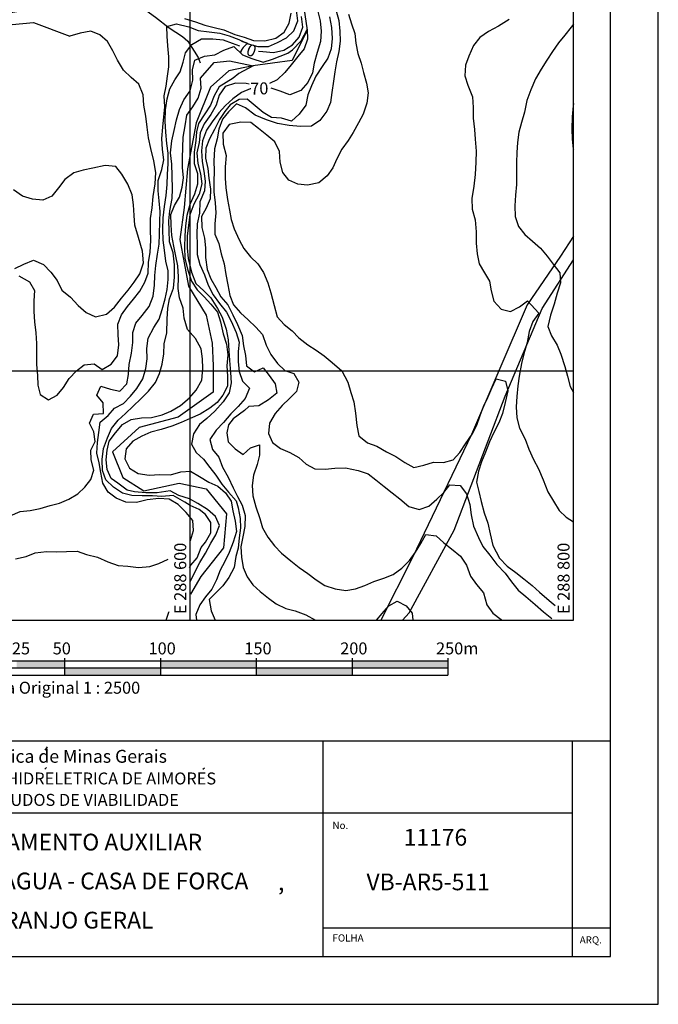
# Model space of a CAD drawing. Units: metres. Extents: x -1051 to 1051, y -742 to 742.
# Drawn here: x 718 to 1051, y -742 to -229 of the extents above; entities that cross this region are included whole.
import ezdxf
from ezdxf.enums import TextEntityAlignment as Align

# ---------------------------------------------------------------- set-up
doc = ezdxf.new("R2010")
doc.units = ezdxf.units.M
doc.header["$MEASUREMENT"] = 0
for name, color, linetype, lineweight in [('1', 1, 'Continuous', 0), ('11', 1, 'Continuous', 0), ('13', 1, 'Continuous', 0), ('18', 1, 'Continuous', 0), ('19', 1, 'Continuous', 0), ('2', 1, 'Continuous', 0), ('4', 1, 'Continuous', 0), ('41', 1, 'Continuous', 0), ('6', 1, 'Continuous', 0), ('7', 1, 'Continuous', 0)]:
    doc.layers.add(name, color=color, linetype=linetype, lineweight=lineweight)
doc.styles.add('Style-ENGINEERING', font='ENGINEERING.shx')
doc.styles.add('Style-WORKING', font='WORKING.shx')

msp = doc.modelspace()

# ---------------------------------------------------------------- linework, layer by layer
at = {"layer": '1', "color": 30, "linetype": 'Continuous', "lineweight": -3}
for points in [[(873.53, -224.25), (874.91, -229.15), (875.29, -234.52), (875.03, -239.96), (873.25, -245.65), (871.65, -251.24), (870.79, -256.39), (868.37, -261.35), (864.67, -265.56), (858.97, -267.78), (854, -265.88), (849.27, -264.38)], [(842.73, -245), (844.83, -245.22), (850.53, -245.62), (855.88, -244.49), (860.45, -241.72), (863.87, -237.74), (865.8, -232.47), (865.05, -226.99)], [(1007.07, -230.99), (1005.83, -232.45), (1002.41, -236.63), (999.18, -240.68), (996.02, -245.11), (993.07, -249.68), (990.2, -254.48), (987.25, -259.51), (984.76, -265.16), (982.72, -270.73), (981.47, -276.77), (979.9, -282.21), (978.53, -287.2), (977.85, -292.59), (977.49, -297.94), (977.32, -303.07), (977.21, -309.54), (977.32, -314.57), (976.82, -320.19), (976.32, -325.76), (976.62, -331.24), (978.26, -336.6), (981.64, -340.75), (985.55, -344.09), (989.76, -347.8), (993.21, -351.92), (996.34, -356.12), (999.87, -360.7), (1000.21, -365.87), (998.54, -371.23), (996.93, -376.99), (995.04, -382.72), (993.53, -388.76), (995.6, -393.55), (998.52, -398.42), (1000.34, -403.09), (1002.44, -409.54), (1003.86, -414.6), (1005.34, -419.95), (1007.07, -423.14)], [(807.19, -500.35), (808.81, -495.14), (808.33, -490.06), (804.94, -485.81), (800.81, -481.55), (796.08, -478.79), (790.57, -478.42), (784.53, -479.15), (778.95, -480.51), (773.45, -480.48), (768.33, -478.4), (764.2, -475.22), (761.39, -470.41), (760.43, -464.89), (759.58, -459.84), (758.25, -454.82), (758.68, -449.23), (759.33, -444.03), (760.03, -438.58), (764.22, -435.24), (767.43, -431.27), (772.16, -428.96), (775.82, -425.1), (779.14, -421.04), (782.32, -416.08), (783.93, -410.58), (784.59, -405.52), (784.34, -400.25), (785.03, -394.75), (788, -389.24), (790.87, -384.9), (792.39, -379.91), (793.97, -374.33), (794.94, -369.36), (795.55, -364.26), (795.48, -359.68), (795.48, -359.68), (794.33, -354.69), (793.59, -348.89), (792.94, -343.71), (792.65, -338.03), (792.85, -332), (793.61, -326.06), (794.39, -320.34), (794.94, -314.61), (795.1, -309.25), (795.43, -303.83), (795.45, -298.28), (794.74, -293.22), (794.33, -287.32), (793.98, -281.56), (794.08, -275.61), (794.95, -269.89), (796.34, -264.62), (798.93, -260.01), (801.75, -255.84), (803.33, -250.74), (804.48, -245.86), (807.9, -241.47), (812.88, -238.61), (818.9, -238.62), (824.16, -239.13), (828.93, -240.87), (832.66, -242.3)], [(838.69, -264.62), (838.36, -264.63), (833.71, -266.54), (829.32, -269.81), (825.35, -273.33), (822.02, -277.25), (818.49, -281.88), (815.53, -286.31), (813.41, -291.72), (812.95, -297.04), (813.32, -302.62), (814.07, -307.58), (814.88, -312.89), (814.42, -317.95), (812.1, -323.66), (811.84, -329.6), (810.72, -335.21), (810.53, -340.45), (810.68, -346.05), (810.68, -351.07), (811.98, -356.28), (814.39, -361.78), (816.32, -367.09), (819.03, -372.16), (822.38, -376.66), (825.89, -381.17), (828.36, -385.92), (830.98, -391.87), (832.55, -396.81), (832.04, -401.78), (832.04, -407.1), (832.5, -412.16), (834.34, -417.27), (837.99, -420.85), (835.77, -426.27), (832.11, -430.5), (828.21, -434.29), (824.37, -438.83), (820.59, -442.84), (817.32, -447.65), (818.66, -452.98), (821.93, -456.96), (823.91, -462.05), (826.9, -467.4), (829.47, -472.9), (831.76, -477.37), (834.13, -481.99), (835.61, -487.34), (835.45, -493.11), (834.56, -498.54), (833.42, -503.67), (833.76, -509.14), (834.57, -514.49), (836.7, -519.41), (839.71, -523.55), (843.56, -526.97), (847.8, -530.49), (851.94, -533.55), (856.86, -535.83), (861.77, -537.19), (867.28, -539.2), (872.42, -541.91)], [(715.81, -509.94), (721.45, -508.72), (726.09, -506.83), (731.98, -506.23), (737.25, -506.28), (742.54, -506.15), (748.05, -505.91), (752.91, -507.8), (758.72, -509.18), (764.11, -511.59), (769.4, -513.51), (774.54, -513.88), (779.98, -514.49), (785.88, -514.02), (790.72, -512.35), (795.58, -510.17)], [(904.28, -541.91), (907.24, -538.47), (910.59, -534.53), (915.01, -532.09), (915.01, -532.09), (919.61, -534.44), (922.84, -538.27), (923.24, -541.91)]]:
    msp.add_lwpolyline(points, dxfattribs=at)
at = {"layer": '11', "color": 1, "linetype": 'Continuous', "lineweight": -3}
for points in [[(1007.07, -341.6), (1000.16, -351.95), (982.8, -377.49), (953.78, -445.04), (922.93, -509.3), (906.42, -541.91)], [(917.82, -541.91), (921.23, -538.11), (944.76, -494.96), (971.42, -425.13), (990.73, -379.31), (1007.07, -353.91)]]:
    msp.add_lwpolyline(points, dxfattribs=at)
at = {"layer": '18', "color": 7, "linetype": 'Continuous', "lineweight": -3}
for p, q in [((807.07, -541.91), (807.07, -11.91)), ((1007.07, -541.91), (1007.07, -11.91)), ((407.07, -411.91), (1007.07, -411.91)), ((607.07, -541.91), (1007.07, -541.91))]:
    msp.add_line(p, q, dxfattribs=at)
at = {"layer": '19', "color": 7, "linetype": 'Continuous', "lineweight": -3}
for p, q in [((1051.25, -742.5), (1051.25, 742.5)), ((-988.75, -605), (1026.25, -605)), ((876.25, -605), (876.25, -717.5)), ((1006.25, -605), (1006.25, -717.5)), ((731.2663, -609.93), (732.5163, -608.17)), ((731.1863, -619.7), (732.0463, -618.97)), ((813.676, -619.85), (814.526, -619.13)), ((276.25, -642.5), (1006.25, -642.5)), ((876.25, -702.5), (1006.25, -702.5)), ((1006.25, -702.5), (1026.25, -702.5)), ((-1051.25, -742.5), (1051.25, -742.5))]:
    msp.add_line(p, q, dxfattribs=at)
msp.add_3dface([(-988.75, -717.5), (1026.25, -717.5), (1026.25, 717.5), (-988.75, 717.5)], dxfattribs=at)
at = {"layer": '2', "color": 2, "linetype": 'Continuous', "lineweight": -3}
for points in [[(713.08, -487.54), (718.35, -485.25), (723.45, -484.79), (728.73, -483.65), (733.95, -482.07), (738.84, -480.86), (743.67, -478.79), (748.34, -476.14), (751.98, -472.52), (755.17, -468.61), (756.75, -463.76), (755.33, -458.24), (755.17, -453.21), (757.48, -448.71), (756.69, -443.63), (754.41, -439.16), (756.61, -434.52), (761.74, -434.08), (761.64, -428.52), (758.28, -424.55), (760.46, -419.9), (765.39, -421.39), (770.29, -422.45), (773.97, -418.72), (774.89, -413.71), (775.2, -408.57), (776.42, -402.62), (777, -397.11), (777.07, -391.81), (778.63, -386.99), (781.97, -382.91), (785.62, -378.29), (787.77, -372.94), (788.36, -367.06), (788.61, -362.04), (789.05, -356.96), (789.96, -350.98), (790.79, -345.72), (791.01, -340.49), (791.22, -333.89), (791.27, -328.62), (790.85, -323.09), (790.35, -317.82), (790.25, -312.47), (792.18, -306.73), (793.21, -301.64), (792.52, -296.3), (792.27, -290.61), (792.71, -284.7), (793.34, -279.28), (793.79, -274.08), (793.45, -268.4), (794.43, -263.26), (795.22, -258.1), (795.9, -253.13), (795.91, -248), (795.32, -242.23), (794.95, -237.16), (794.8, -232.07), (799.86, -230.65), (806.24, -232.25), (811.19, -234.13), (816.93, -234.83), (822.56, -235.68), (827.42, -236.99), (832.44, -238.98), (837.23, -241.11), (842.27, -242.52), (847.89, -242.5), (852.57, -240.52), (852.57, -240.52), (857.19, -238.04), (861.16, -234.35), (863.15, -229.21), (862.44, -223.64)], [(804.05, -228.02), (809.85, -229.73), (814.61, -231.38), (819.58, -232.57), (824.61, -233.93), (830.29, -236.25), (835.24, -237.72), (839.98, -239.44), (845.98, -239.67), (851.75, -238.3), (856.11, -235.1), (858.68, -230.43), (859.61, -225.25)], [(883.15, -223.99), (884.51, -229.08), (885.14, -234.65), (885.3, -239.77), (884.54, -245.21), (883.37, -250.52), (882.42, -255.73), (881.84, -260.73), (880.93, -266.6), (880.27, -271.71), (878.23, -276.3), (874.6, -281.15), (870.32, -284.13), (864.49, -284.4), (858.66, -283.76), (852.49, -282.71), (846.83, -280.83), (840.88, -278.49), (835.93, -274.56), (831.16, -272.53), (826.97, -276.62), (823.87, -280.56), (821.95, -285.73), (821.01, -290.77), (819.76, -295.93), (819.34, -302.37), (819.6, -307.52), (819.34, -313.12), (819.41, -318.4), (820.06, -324.25), (820.33, -329.45), (819.79, -335.17), (819.83, -340.55), (821.98, -345.33), (823.17, -350.78), (824.7, -355.97), (825.63, -361.59), (826.63, -366.97), (827.64, -372.53), (829.6, -377.4), (833.22, -381.62), (837.25, -385.18), (841.26, -389.02), (844.73, -392.91), (846.57, -398.44), (849.12, -403.29), (852.63, -408.06), (856.31, -411.7), (861.06, -413.3), (863.71, -417.73), (862.43, -422.67), (858.79, -426.25), (854.96, -429.97), (851.33, -434.15), (848.39, -439.13), (847.89, -444.5), (849.96, -449.33), (854.2, -452.44), (858.97, -454.47), (863.69, -457.04), (867.56, -460.6), (872.05, -463.03), (877.38, -463.22), (882.4, -462.65), (888.09, -462.55), (894.66, -463.93), (899.86, -465.6), (903.94, -468.74), (908.25, -472.28), (912.46, -475.57), (916.39, -478.75), (921.14, -482.6), (926.45, -484.24), (931.6, -482.49), (935.75, -478.86), (939.39, -475.28), (942.48, -471.34), (947.87, -471.66), (951.16, -476.07), (952.87, -481.7), (953.56, -487), (953.56, -487), (954.86, -492.88), (957.39, -498.84), (959.72, -503.51), (963.32, -508.06), (967.04, -512.91), (971.31, -517.46), (974.64, -522.04), (978.2, -526.38), (982.1, -529.7), (987.01, -533.77), (991.41, -537.64), (995.62, -541.13)], [(889.64, -225.72), (891.09, -230.75), (892.95, -235.79), (893.41, -240.9), (894.44, -246.3), (896.18, -251.33), (897.44, -256.18), (899.03, -261.71), (899.81, -266.74), (899.2, -272.09), (897.25, -277.85), (894.87, -282.39), (892.02, -287.41), (889.39, -291.7), (886.16, -296.16), (883.53, -301.12), (881.43, -305.88), (878.4, -310), (874.18, -313.78), (868.19, -314.97), (863.12, -314.41), (858.53, -312.36), (855.28, -308.39), (854.04, -302.86), (853.6, -297.31), (851.23, -292.39), (846.99, -288.82), (842.71, -285.31), (838.67, -282.16), (833.51, -282.08), (827.33, -283.24), (824.02, -287.75), (824.28, -293.57), (825.78, -299.45), (825.27, -305.31), (825.2, -311.32), (825.61, -316.39), (826.54, -322.46), (827.44, -327.97), (828.35, -332.94), (830.02, -337.7), (832.57, -343.43), (835.05, -348.02), (838.52, -352.42), (842.37, -356), (845.29, -360.61), (847.5, -365.94), (849.17, -371.11), (850.85, -377.81), (852.44, -383.59), (856.07, -387.69), (860.25, -390.92), (863.72, -394.6), (868.41, -398.33), (872.82, -401.07), (876.87, -404.1), (881.12, -407.59), (886.19, -411.83), (889.3, -417.85), (890.88, -423.08), (892.32, -428.07), (893.31, -433.87), (894.02, -440.47), (894.98, -445.78), (899.46, -449.37), (904.38, -451.23), (909.35, -454.15), (914.38, -456.6), (918.92, -459.74), (923.76, -462.37), (928.83, -461.13), (933.95, -459.52), (939.14, -459.72), (944.27, -458.36), (947.69, -454.44), (950.65, -450), (950.65, -450), (954.11, -444.85), (956.52, -440.26), (958.28, -435.09), (960.09, -430.43), (962.28, -425.75), (964.48, -420.86), (966.59, -415.98), (971.56, -417.21), (972.76, -422.25), (971.28, -428.36), (969.89, -434.04), (967.98, -439.04), (965.4, -444.03), (963.22, -448.9), (961.08, -454.38), (959.02, -459.3), (957.38, -464.27), (956.31, -469.92), (957.68, -474.85), (958.85, -480.12), (960.43, -486.02), (962.3, -491.4), (963.47, -496.88), (964.89, -503.07), (968.33, -509.66), (972.31, -513.85), (976.93, -517.05), (981.03, -520.42), (985.41, -523.97), (989.24, -527.36), (994.37, -531.78), (997.46, -534.41)], [(714.15, -231.09), (719.68, -230.6), (719.68, -230.6), (725.29, -230.01), (744.15, -237.12)], [(879.67, -227.07), (880.77, -232.62), (881.14, -238.32), (880.61, -243.82), (878.88, -248.6), (875.89, -252.97), (872.51, -257.97), (870.29, -263.09), (868.35, -267.82), (867.26, -273.24), (863.82, -277.95), (859.9, -281.52), (854.61, -280.02), (849.44, -279.63), (845.16, -277.04), (840.98, -273.6), (836.73, -270.11), (832.53, -270.17), (827.92, -273.08), (825.16, -276.43), (822.23, -280.73), (819.69, -285.88), (817.05, -290.74), (815.22, -295.6), (814.94, -300.85), (816.14, -306.23), (816.79, -311.32), (817.65, -316.97), (817.43, -322.1), (815.29, -326.91), (812.88, -331.29), (813.13, -336.98), (814.52, -342.59), (814.91, -347.69), (814.94, -352.77), (815.86, -359.01), (817.86, -363.78), (820.41, -368.39), (823.07, -373.24), (826.71, -377.36), (829.18, -382.66), (831.64, -387.69), (834.16, -393.4), (834.87, -398.83), (835.81, -403.92), (836.36, -409.18), (840.55, -412.45), (845.13, -410.22), (848.29, -414.28), (851.28, -418.62), (852.23, -423.54), (847.89, -427.01), (842.75, -430.07), (837.58, -430.51), (835.32, -432.63), (829.38, -436.87), (827.08, -440.03), (826.11, -444.27), (826.82, -448.92), (830.45, -452.57), (834.72, -455.53), (838.4, -452.11), (843.24, -450.43), (843.23, -455.82), (841.97, -460.69), (839.96, -466.31), (839.38, -471.74), (839.65, -477.02), (841.29, -482.8), (843.41, -488.9), (844.66, -493.81), (847.57, -498.75), (851.02, -503.22), (854.57, -506.97), (859.48, -511.04), (863.81, -514.55), (868.44, -517.72), (872.7, -521.01), (872.7, -521.01), (877.3, -523.82), (882.57, -525.72), (888.23, -526.43), (893.22, -525.59), (898.15, -523.91), (902.88, -521.76), (908.02, -520.08), (912.84, -518.22), (917.4, -514.89), (921.36, -510.77), (924.49, -506.48), (927.33, -501.99), (929.95, -497.24), (935.31, -497.96), (939.39, -501.56), (943.35, -504.81), (948, -508.63), (951.16, -513.31), (953.27, -518.97), (956.46, -523.35), (960, -527.67), (961.83, -534.03), (964.96, -538.28), (969.24, -541.58), (969.63, -541.91)], [(973.51, -228.48), (967.88, -231.89), (962.74, -234.75), (958.13, -237.83), (954.83, -242.06), (952.31, -247.61), (950.67, -252.37), (950.25, -257.8), (951.83, -262.82), (954.26, -268.91), (954.73, -274.36), (954.73, -279.89), (955.35, -285.83), (955.68, -290.96), (956.23, -297.14), (956.07, -302.95), (955.66, -309.39), (954.99, -315.54), (953.95, -321.92), (954.16, -327.45), (955.71, -333.12), (956.23, -339.28), (956.3, -345.19), (956.8, -350.71), (957.79, -355.95), (960.62, -360.66), (963.16, -365.08), (964.07, -370.06), (965.5, -375.46), (969.3, -379.62), (974.14, -380.96), (978.85, -378.43), (982.97, -375.28), (988.99, -381.68), (988.99, -381.68), (985.77, -386.03), (983.94, -391.39), (982.77, -397.12), (981.05, -402.95), (979.84, -408.06), (978.68, -414.64), (978, -419.73), (977.45, -425.31), (977.03, -430.57), (977.49, -436.47), (978.8, -441.77), (981.76, -447.5), (983.71, -452.79), (986.08, -458.12), (988.72, -462.93), (991.18, -468.83), (993.66, -475.05), (996.65, -479.89), (999.5, -484.79), (1003.25, -488.28), (1007.07, -490.7)], [(717.65, -362.26), (723.13, -365.33), (725.76, -369.84), (725.35, -375.35), (725.38, -380.9), (725.73, -386.25), (726.55, -391.99), (726.88, -397.57), (726.87, -402.96), (726.75, -408.47), (727.42, -414.21), (727.43, -419.41), (728.8, -424.29), (733.07, -427.04), (737.53, -424.51), (740.95, -420.58), (743.92, -415.82), (747.63, -411.84), (751.64, -408.68), (756.99, -408.18), (761.01, -411.19), (765.75, -408.3), (769.16, -403.99), (769.86, -398.37), (769.38, -393.08), (769.17, -387.51), (771.12, -382.66), (774.22, -378.26), (777.44, -374.38), (780.75, -370.28), (783.34, -365.58), (785.06, -360.8), (785.31, -355.23), (786.14, -349.93), (786.48, -343.89), (786.32, -338.15), (786.38, -332.39), (787.18, -326.76), (787.76, -320.88), (788.74, -314.32), (789.13, -308.37), (788.1, -302.25), (786.54, -295.78), (785.23, -290.27), (784.49, -284.73), (783.82, -278.9), (782.74, -273.16), (782.42, -267.88), (780.13, -262.24), (776.19, -258.71), (776.19, -258.71), (772.25, -254.89), (769.04, -249.66), (766.59, -244.77), (763.81, -239.94), (759.78, -236.42), (755.12, -234.6), (749.66, -235.56), (744.19, -237.18)], [(806.62, -514.55), (807.39, -513.35), (810.59, -509.44), (812.65, -504.15), (815.07, -501.24), (817.74, -496.39), (817.74, -491.05), (815.07, -486.92), (811.68, -484.25), (807.07, -482.07), (804.16, -480.37), (798.14, -476.93), (792.27, -477.46), (787.36, -477.08), (782.01, -477.12), (776.59, -476.94), (771.67, -475.75), (767.04, -472.62), (763.08, -468.7), (761.31, -463.86), (761.01, -458.05), (761.84, -452.33), (763.79, -446.82), (765.9, -441.89), (769.51, -437.62), (773.24, -434.19), (777.31, -430.29), (781.18, -426.53), (785.23, -422.49), (788.88, -418.03), (791.02, -413.22), (792.36, -408.3), (793.17, -403.06), (793.49, -397.76), (793.49, -397.76), (794.83, -392.04), (794.99, -384.89), (795.29, -379.2), (796.24, -374.2), (798.22, -368.71), (798.88, -362.89), (798.84, -356.59), (798.06, -350.18), (796.26, -344.56), (796.11, -338.66), (795.85, -333.55), (796.37, -328.37), (797.56, -321.9), (797.76, -316.79), (797.55, -310.14), (797.38, -304.05), (796.82, -298.15), (797.43, -291.87), (798.73, -286.45), (799.94, -280.88), (801.48, -275.41), (803.74, -270.45), (806.96, -265.64), (808.37, -260.19), (808.13, -254.75), (809.45, -249.65), (814.44, -247.6), (819.88, -246.87), (824.61, -244.52), (829.82, -242.65), (834.32, -246.92), (839.15, -248.79), (845.02, -250.81), (849.92, -249.18), (858, -245.97), (860.43, -244.27), (864.91, -239.66), (868.06, -233.72), (868.21, -238.67), (866.44, -243.7), (863.24, -247.77), (859.72, -252.12), (856.39, -256.2), (852.37, -259.98), (848.35, -261.84)], [(807.1, -521.58), (809.42, -516.86), (812.12, -511.92), (814.91, -506.97), (817.85, -501.85), (820.46, -497.47), (822.27, -492.55), (820.18, -487.95), (816.05, -484.3), (811.08, -481.02), (806.62, -478.74), (801.04, -476.97), (796.64, -474.55), (789.85, -475.52), (783.78, -475.52), (777.96, -475.03), (774.08, -474.06), (769.23, -470.42), (765.8, -468.09), (763.66, -463.4), (763.17, -458.29), (763.65, -453.19), (764.69, -448.48), (768.06, -444.25), (771.71, -439.84), (776.19, -437.28), (781.63, -436.31), (786.87, -436.14), (792.3, -434.77), (796.96, -432.86), (802.02, -429.99), (806.68, -425.99), (810.11, -421.94), (813.11, -416.75), (813.56, -410.72), (813.41, -405.58), (812.78, -400.41), (809.85, -394.95), (805.52, -390.27), (803.95, -384.42), (803.4, -379.16), (801.51, -373.8), (800.71, -368.83), (800.86, -362.77), (800.52, -357.09), (799.46, -352), (798.43, -346.76), (797.37, -341.16), (797.09, -335.57), (796.86, -330.32), (798.81, -325.64), (801.43, -321.15), (802.78, -316.02), (803.46, -311.05), (802.93, -305.72), (803.04, -300.66), (803.17, -295.24), (803.37, -289.93), (804.47, -283.93), (804.47, -283.93), (805.33, -278.48), (808.44, -274.01), (811.16, -269.46), (812.81, -264.37), (812.47, -259.16), (819.56, -251), (827.44, -250.03), (839.81, -252.58), (832.41, -256.71), (829.38, -259.13), (822.1, -263.62), (819.57, -268.33), (817.69, -273.23), (814.58, -277.75), (811.35, -282.84), (810.22, -287.16), (809.98, -291.65), (809.01, -297.71), (809.06, -303.68), (810.83, -308.89), (810.83, -314.42), (809.28, -319.63), (806.84, -325.12), (805.17, -330.7), (804.6, -336.21), (804.25, -341.44), (804.03, -347.33), (804.22, -353.18), (805.73, -359.32), (807.69, -365.06), (810.62, -369.6), (814.27, -373.18), (817.82, -377.06), (821.25, -381.26), (822.87, -386.35), (824.25, -392.59), (826.02, -397.93), (826.62, -403.44), (826.21, -409.26), (826.39, -414.72), (826.47, -419.85), (824.04, -424.5), (821.01, -428.38), (817.25, -431.29), (812.26, -434.46), (806.94, -436.71), (802.26, -438.81), (797.38, -440.78), (791.8, -442.39), (786.43, -443.89), (781.76, -445.87), (777.09, -448.61), (773.58, -452.55), (772.88, -457.7), (775.3, -462.66), (779.87, -465.41), (785.61, -466.23), (791.16, -465.93), (796.78, -466.07), (802.06, -464.58), (807.18, -464.3), (811.87, -466.95), (816.7, -469.9), (821.35, -472.09), (825.43, -475.48), (828.31, -479.85), (829.33, -484.99), (830.52, -490.28), (831.09, -495.73), (829.38, -501.35), (827.32, -506.73), (825.11, -511.32), (822.71, -515.84), (820.7, -520.97), (818.3, -525.74), (815.02, -529.86), (812.04, -534.07), (809.88, -539.11), (810.32, -541.91)], [(837.78, -262.16), (836.3, -261.89), (830.72, -261.75), (825.28, -263.39), (822.18, -268.05), (820.57, -273.25), (817.81, -278.06), (814.32, -282.98), (812.24, -287.63), (811.68, -292.61), (810.49, -298), (810.91, -303.57), (812.31, -309.07), (813.07, -314.33), (811.69, -319.56), (808.86, -324.81), (806.83, -330.51), (806.12, -335.87), (805.36, -341.52), (805.41, -347.59), (805.95, -353.22), (807.63, -360.33), (809.98, -366.35), (814.06, -370.16), (817.71, -373.83), (821.19, -379.24), (823.77, -383.86), (825.83, -390.04), (826.76, -395.61), (827.15, -401.37), (827.56, -406.44), (827.99, -412.77), (828.46, -418.18), (827.39, -423.37), (824.3, -428.02), (819.89, -432.85), (815.77, -436.76), (811.83, -439.84), (808.77, -444.82), (807.64, -450.13), (810.08, -454.51), (813.91, -457.91), (817.18, -462.3), (820.41, -466.38), (823.55, -471.09), (826.96, -475.1), (831.08, -479.64), (832.05, -483.28), (833.02, -488.86), (833.26, -493.72), (832.53, -499.05), (832.05, -504.39), (830.84, -508.76), (829.87, -514.58), (827.2, -519.68), (827.2, -519.68), (824.05, -524.05), (816.98, -531.14), (817.93, -537.14), (819.97, -541.91)], [(1007.07, -272.28), (1006.79, -273.53), (1006.39, -279.28), (1006.12, -285.75), (1006.36, -290.83), (1006.83, -296.08), (1006.83, -296.08), (1007.07, -296.47)], [(715.45, -358.36), (720.22, -356.25), (725.19, -354.01), (730.52, -356.29), (734.34, -360.43), (737.59, -364.69), (740.08, -369.83), (744.54, -373.32), (748.59, -377.78), (752.67, -381.33), (757.64, -383.7), (763.36, -382.23), (767.55, -378.64), (771.13, -374.01), (774.65, -369.7), (777.76, -365.65), (780.79, -361.27), (782.7, -355.51), (782.17, -349.35), (780.08, -342.24), (778.2, -335.84), (777.79, -330.82), (777.46, -325.15), (776.8, -319.96), (774.39, -314.47), (771.28, -309.16), (768.19, -305.12), (762.68, -304.65), (756.21, -306.12), (751.09, -307.11), (746.25, -308.57), (741.63, -311.98), (738.27, -316.33), (734.77, -320.66), (730.1, -322.85), (724.71, -322.28), (719.5, -320.77), (714.75, -317.32)], [(794.47, -541.91), (795.95, -537.77), (796.09, -537.53)]]:
    msp.add_lwpolyline(points, dxfattribs=at)
at = {"layer": '41', "color": 7, "linetype": 'Continuous', "lineweight": -3}
for p, q in [((691.51, -563.16), (941.51, -563.16)), ((741.51, -561.9), (741.51, -570.66)), ((791.51, -561.9), (791.51, -570.66)), ((841.51, -561.9), (841.51, -570.66)), ((891.51, -561.9), (891.51, -570.66)), ((941.51, -561.9), (941.51, -570.66)), ((691.51, -566.9), (941.51, -566.9)), ((691.51, -570.66), (941.51, -570.66))]:
    msp.add_line(p, q, dxfattribs=at)
for points in [[(716.51, -566.9), (741.51, -566.9), (716.51, -563.16), (741.51, -563.16)], [(791.51, -563.16), (791.51, -566.9), (841.51, -563.16), (841.51, -566.9)], [(891.51, -563.16), (891.51, -566.9), (941.51, -563.16), (941.51, -566.9)], [(741.51, -566.9), (741.51, -570.66), (791.51, -566.9), (791.51, -570.66)], [(841.51, -566.9), (841.51, -570.66), (891.51, -566.9), (891.51, -570.66)]]:
    msp.add_solid(points, dxfattribs=at)
at = {"layer": '6', "color": 5, "linetype": 'Continuous', "lineweight": -3}
msp.add_lwpolyline([(862.88, -198.82), (868.07, -234), (860.16, -249.9), (839.74, -252.74), (827.13, -255.34), (817.64, -263.79), (810.15, -282.43), (805.65, -306.43), (803.78, -326.66), (801.59, -343.35), (806.05, -367.61), (815.28, -382.84), (818.55, -397.4), (818.91, -409.29), (819.08, -422.94), (800.73, -436.04), (780.46, -441.4), (766.39, -454.12), (771.85, -467.51), (782.83, -474.56), (801.25, -470.48), (815.37, -473.5), (825.9, -486.41), (824.32, -504.19), (812.5, -519.13), (807.09, -528.5)], dxfattribs=at)
at = {"layer": '7', "color": 5, "linetype": 'Continuous', "lineweight": -3}
msp.add_lwpolyline([(710.41, -225.35), (725.57, -222.79), (741.73, -217.85), (756.06, -214.53), (766.95, -215.41), (776.22, -217.84), (788.9, -227.17), (796.11, -232.84), (802.97, -237.31), (805.79, -239.85), (811.17, -248.32), (812.18, -251.07)], dxfattribs=at)

# ---------------------------------------------------------------- texts
at = {"layer": '13', "color": 5, "linetype": 'Continuous', "lineweight": -3, "style": 'Style-WORKING'}
for s, p in [('E 288 600', (801.82, -538.83)), ('E 288 800', (1001.82, -538.83))]:
    msp.add_text(s, height=6.2500002, rotation=90, dxfattribs=at).set_placement(p, align=Align.MIDDLE_LEFT)
at = {"layer": '19', "color": 7, "linetype": 'Continuous', "lineweight": -3, "style": 'Style-WORKING'}
for s, height, p in [('Companhia Energetica de Minas Gerais', 6.75, (627.95, -609.68)), ('No.', 3.75, (881.25, -647.25)), ('FOLHA', 3.75, (881.25, -706)), ('ARQ.', 3.75, (1010.25, -707))]:
    msp.add_text(s, height=height, dxfattribs=at).set_placement(p, align=Align.TOP_LEFT)
at = {"layer": '19', "color": 7, "linetype": 'Continuous', "lineweight": -3}
for s, height, style, p in [('USINA HIDRELETRICA DE AIMORES', 6.2500002, 'Style-ENGINEERING', (752.31, -627.75)), ('ESTUDOS DE VIABILIDADE', 6.2500002, 'Style-ENGINEERING', (749.53, -638.93)), ('BARRAMENTO AUXILIAR', 8.7499998, 'Style-WORKING', (746.9601, -662.21)), ("TOMADA D' AGUA - CASA DE FORCA", 8.7499998, 'Style-WORKING', (740.4241, -682.5)), (',', 8.75, 'Style-ENGINEERING', (854.49, -683.0356)), ('ARRANJO GERAL', 8.7499998, 'Style-WORKING', (741.42, -702.94))]:
    msp.add_text(s, height=height, dxfattribs=dict(at, style=style)).set_placement(p, align=Align.CENTER)
at = {"layer": '19', "color": 7, "linetype": 'Continuous', "lineweight": -3, "style": 'Style-WORKING'}
for s, p in [('11176', (918.41, -659.7)), ('VB-AR5-511', (899, -682.98))]:
    msp.add_text(s, height=8.7499998, dxfattribs=at).set_placement(p)
at = {"layer": '4', "color": 30, "linetype": 'Continuous', "lineweight": -3, "style": 'Style-WORKING'}
for rotation, p in [(-19.91216398, (836.764164, -243.823955)), (1.786628, (843.070235, -264.490591))]:
    msp.add_text('70', height=6.2500002, rotation=rotation, dxfattribs=at).set_placement(p, align=Align.MIDDLE_CENTER)
at = {"layer": '41', "color": 7, "linetype": 'Continuous', "lineweight": -3, "style": 'Style-WORKING'}
for s, p in [('25', (713.98, -559.86)), ('50', (735.28, -559.86)), ('100', (785.28, -559.86)), ('150', (835.28, -559.86)), ('200', (885.28, -559.86)), ('250m', (935.28, -559.86)), ('Escala Original 1 : 2500', (690.31, -580.38))]:
    msp.add_text(s, height=6.2500002, dxfattribs=at).set_placement(p)

doc.saveas('drawing.dxf')
